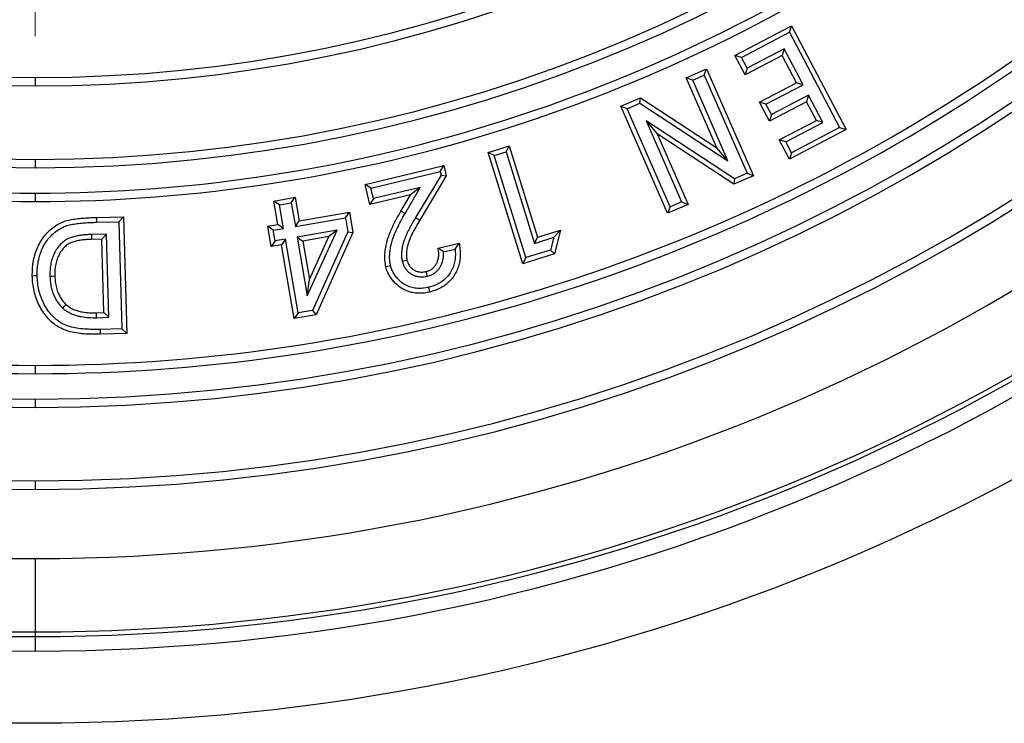
# Model space of a CAD drawing. Units: millimetres. Extents: x 10 to 410, y 10 to 287.
# Drawn here: x 239 to 257, y 111 to 124 of the extents above; entities that cross this region are included whole.
import ezdxf

# ---------------------------------------------------------------- set-up
doc = ezdxf.new("R2010")
doc.units = ezdxf.units.MM
doc.linetypes.add('SLD-Solid', pattern=[0])

# ---------------------------------------------------------------- blocks, each defined once
blk = doc.blocks.new('SW_CENTERMARKSYMBOL_1')
at = {"color": 0, "linetype": 'SLD-Solid', "lineweight": 18}
blk.add_line((0, -0.833), (0, -25.655), dxfattribs=at)

msp = doc.modelspace()

# ---------------------------------------------------------------- linework, layer by layer
at = {"color": 7, "linetype": 'SLD-Solid', "lineweight": 25}
for p, q in [((252.089, 123.512), (253.135, 124.061)), ((253.097, 123.941), (253.135, 124.061)), ((253.135, 124.061), (254.14, 122.146)), ((252.21, 123.475), (253.097, 123.941)), ((253.097, 123.941), (254.02, 122.184)), ((252.21, 123.475), (252.089, 123.512)), ((252.277, 123.154), (252.089, 123.512)), ((252.961, 123.513), (252.277, 123.154)), ((252.998, 123.634), (252.315, 123.275)), ((252.998, 123.634), (252.961, 123.513)), ((253.225, 123.009), (252.961, 123.513)), ((253.346, 122.972), (252.998, 123.634)), ((252.315, 123.275), (252.21, 123.475)), ((251.192, 123.102), (251.568, 123.267)), ((251.31, 123.056), (251.522, 123.149)), ((251.522, 123.149), (251.568, 123.267)), ((251.522, 123.149), (252.313, 121.337)), ((251.568, 123.267), (252.431, 121.291)), ((252.315, 123.275), (252.277, 123.154)), ((239.181, 123.105), (239.181, 122.95)), ((251.31, 123.056), (251.192, 123.102)), ((251.758, 121.807), (251.192, 123.102)), ((251.96, 121.567), (251.31, 123.056)), ((252.542, 122.65), (253.225, 123.009)), ((252.662, 122.613), (253.346, 122.972)), ((253.346, 122.972), (253.225, 123.009)), ((253.447, 122.78), (252.763, 122.421)), ((253.447, 122.78), (253.409, 122.659)), ((253.712, 122.275), (253.447, 122.78)), ((249.985, 122.575), (250.346, 122.733)), ((250.103, 122.529), (250.338, 122.632)), ((250.338, 122.632), (250.346, 122.733)), ((250.338, 122.632), (251.96, 121.567)), ((250.346, 122.733), (251.758, 121.807)), ((252.662, 122.613), (252.542, 122.65)), ((252.725, 122.3), (252.542, 122.65)), ((252.763, 122.421), (252.662, 122.613)), ((253.409, 122.659), (252.725, 122.3)), ((253.591, 122.313), (253.409, 122.659)), ((250.103, 122.529), (249.985, 122.575)), ((250.848, 120.6), (249.985, 122.575)), ((250.894, 120.717), (250.103, 122.529)), ((252.763, 122.421), (252.725, 122.3)), ((250.454, 122.304), (251.106, 120.81)), ((250.454, 122.304), (250.656, 122.064)), ((252.08, 121.235), (250.454, 122.304)), ((252.907, 121.954), (253.591, 122.313)), ((253.028, 121.916), (253.712, 122.275)), ((253.712, 122.275), (253.591, 122.313)), ((250.656, 122.064), (251.224, 120.764)), ((252.071, 121.134), (250.656, 122.064)), ((254.14, 122.146), (253.095, 121.597)), ((254.02, 122.184), (253.132, 121.718)), ((254.02, 122.184), (254.14, 122.146)), ((253.028, 121.916), (252.907, 121.954)), ((253.095, 121.597), (252.907, 121.954)), ((253.132, 121.718), (253.028, 121.916)), ((247.54, 121.724), (247.928, 121.845)), ((247.651, 121.666), (247.54, 121.724)), ((248.176, 119.669), (247.54, 121.724)), ((247.651, 121.666), (247.869, 121.733)), ((247.869, 121.733), (247.928, 121.845)), ((247.869, 121.733), (248.391, 120.045)), ((247.928, 121.845), (248.45, 120.157)), ((251.96, 121.567), (251.758, 121.807)), ((253.132, 121.718), (253.095, 121.597)), ((239.181, 121.594), (239.181, 121.438)), ((248.235, 119.781), (247.651, 121.666)), ((245.268, 121.132), (246.72, 121.48)), ((245.376, 121.066), (246.654, 121.372)), ((246.654, 121.372), (246.72, 121.48)), ((246.654, 121.372), (246.67, 121.304)), ((246.72, 121.48), (246.766, 121.289)), ((252.313, 121.337), (252.08, 121.235)), ((252.313, 121.337), (252.431, 121.291)), ((245.376, 121.066), (245.268, 121.132)), ((245.357, 120.763), (245.268, 121.132)), ((246.67, 121.304), (246.199, 120.519)), ((246.766, 121.289), (246.276, 120.473)), ((246.67, 121.304), (246.766, 121.289)), ((252.431, 121.291), (252.071, 121.134)), ((252.08, 121.235), (252.071, 121.134)), ((239.181, 120.972), (239.181, 120.816)), ((245.423, 120.87), (245.376, 121.066)), ((246.284, 121.077), (245.423, 120.87)), ((246.005, 120.593), (246.284, 121.077)), ((246.284, 121.077), (246.103, 120.942)), ((243.586, 120.826), (243.98, 120.895)), ((243.689, 120.754), (243.586, 120.826)), ((243.661, 120.392), (243.586, 120.826)), ((243.689, 120.754), (243.907, 120.791)), ((243.907, 120.791), (243.98, 120.895)), ((243.907, 120.791), (243.982, 120.357)), ((243.98, 120.895), (244.055, 120.461)), ((246.103, 120.942), (245.357, 120.763)), ((245.423, 120.87), (245.357, 120.763)), ((245.927, 120.638), (246.103, 120.942)), ((251.224, 120.764), (250.848, 120.6)), ((251.106, 120.81), (250.894, 120.717)), ((251.106, 120.81), (251.224, 120.764)), ((243.764, 120.32), (243.689, 120.754)), ((244.055, 120.461), (244.978, 120.62)), ((244.905, 120.517), (244.978, 120.62)), ((244.978, 120.62), (245.042, 120.247)), ((246.005, 120.593), (245.927, 120.638)), ((250.894, 120.717), (250.848, 120.6)), ((240.318, 120.523), (240.812, 120.537)), ((240.32, 120.434), (240.318, 120.523)), ((240.32, 120.434), (240.725, 120.445)), ((240.725, 120.445), (240.812, 120.537)), ((240.725, 120.445), (240.78, 118.469)), ((240.812, 120.537), (240.872, 118.382)), ((243.982, 120.357), (244.905, 120.517)), ((243.982, 120.357), (244.055, 120.461)), ((244.905, 120.517), (244.95, 120.259)), ((246.199, 120.519), (246.276, 120.473)), ((243.473, 120.36), (243.661, 120.392)), ((243.576, 120.287), (243.473, 120.36)), ((243.537, 119.988), (243.473, 120.36)), ((243.576, 120.287), (243.764, 120.32)), ((243.61, 120.091), (243.576, 120.287)), ((243.764, 120.32), (243.661, 120.392)), ((244.753, 120.288), (244.016, 120.161)), ((244.203, 119.079), (244.753, 120.288)), ((244.95, 120.259), (244.301, 118.808)), ((245.042, 120.247), (244.363, 118.728)), ((244.753, 120.288), (244.602, 120.172)), ((244.95, 120.259), (245.042, 120.247)), ((248.45, 120.157), (248.874, 120.288)), ((248.747, 120.156), (248.874, 120.288)), ((248.874, 120.288), (248.761, 119.85)), ((240.501, 120.216), (240.221, 120.208)), ((240.414, 120.124), (240.224, 120.119)), ((240.501, 120.216), (240.414, 120.124)), ((240.452, 118.766), (240.414, 120.124)), ((240.544, 118.68), (240.501, 120.216)), ((243.61, 120.091), (243.537, 119.988)), ((243.798, 120.123), (243.61, 120.091)), ((243.798, 120.123), (243.725, 120.02)), ((244.033, 118.762), (243.798, 120.123)), ((244.016, 120.161), (244.119, 120.088)), ((244.016, 120.161), (244.203, 119.079)), ((244.602, 120.172), (244.119, 120.088)), ((244.119, 120.088), (244.241, 119.379)), ((244.241, 119.379), (244.602, 120.172)), ((246.615, 119.954), (247.003, 120.047)), ((246.929, 119.937), (247.003, 120.047)), ((248.391, 120.045), (248.45, 120.157)), ((248.391, 120.045), (248.747, 120.156)), ((248.747, 120.156), (248.687, 119.921)), ((243.725, 120.02), (243.537, 119.988)), ((243.961, 118.659), (243.725, 120.02)), ((246.714, 119.886), (246.615, 119.954)), ((246.714, 119.886), (246.929, 119.937)), ((248.687, 119.921), (248.235, 119.781)), ((248.687, 119.921), (248.761, 119.85)), ((248.761, 119.85), (248.176, 119.669)), ((248.235, 119.781), (248.176, 119.669)), ((244.203, 119.079), (244.241, 119.379)), ((240.312, 118.762), (240.452, 118.766)), ((240.544, 118.68), (240.452, 118.766)), ((244.301, 118.808), (244.033, 118.762)), ((244.301, 118.808), (244.363, 118.728)), ((240.314, 118.673), (240.544, 118.68)), ((244.033, 118.762), (243.961, 118.659)), ((244.363, 118.728), (243.961, 118.659)), ((240.78, 118.469), (240.383, 118.458)), ((240.78, 118.469), (240.872, 118.382)), ((240.872, 118.382), (240.385, 118.368)), ((239.181, 117.794), (239.181, 117.638)), ((239.181, 117.172), (239.181, 117.016)), ((239.181, 115.66), (239.181, 115.505)), ((239.181, 114.229), (239.181, 112.875)), ((239.181, 112.875), (239.181, 112.789)), ((239.181, 112.789), (239.181, 112.522))]:
    msp.add_line(p, q, dxfattribs=at)
at = {"color": 7, "linetype": 'SLD-Solid', "lineweight": 25, "flags": 128}
for points in [[(240.221, 120.208), (240.222, 120.158), (240.224, 120.119)], [(245.953, 119.715), (246.002, 119.727), (246.04, 119.736)], [(245.739, 119.631), (245.69, 119.619), (245.652, 119.609)], [(246.415, 119.439), (246.404, 119.487), (246.395, 119.526)], [(239.22, 119.444), (239.17, 119.443), (239.131, 119.442)], [(239.457, 119.44), (239.507, 119.442), (239.546, 119.443)], [(246.438, 119.233), (246.45, 119.185), (246.459, 119.146)], [(239.692, 118.85), (239.726, 118.887), (239.753, 118.916)], [(240.314, 118.673), (240.313, 118.723), (240.312, 118.762)], [(240.383, 118.458), (240.384, 118.408), (240.385, 118.368)]]:
    msp.add_lwpolyline(points, dxfattribs=at)
at = {"color": 7, "linetype": 'SLD-Solid', "lineweight": 25}
msp.add_circle((239.181, 149.522), 38.333, dxfattribs=at)
for radius, start, end in [(37, 90, 270), (37, 270, 90), (36.733, 90, 270), (36.647, 90, 270), (36.733, 270, 90), (36.647, 270, 90), (35.293, 90, 270), (35.293, 270, 90), (34.017, 90, 270), (34.017, 270, 90), (33.861, 90, 270), (33.861, 270, 90), (32.505, 90, 270), (32.505, 270, 90), (32.35, 90, 270), (32.35, 270, 90), (28.083, 90, 270), (28.083, 270, 90), (27.928, 90, 270), (27.928, 270, 90), (26.572, 90, 270), (26.572, 270, 90), (26.417, 90, 270), (26.417, 270, 90), (28.55, 234.6729, 270), (28.55, 270, 305.3271), (28.705, 234.6729, 270), (28.705, 270, 305.3271), (31.883, 234.5856, 270), (31.728, 234.5856, 270), (31.728, 270, 305.4144), (31.883, 270, 305.4144)]:
    msp.add_arc((239.181, 149.522), radius, start, end, dxfattribs=at)
for points, knots in [([(245.652, 119.609), (245.645, 119.649), (245.63, 119.729), (245.631, 119.852), (245.647, 119.973), (245.674, 120.093), (245.717, 120.22), (245.776, 120.356), (245.848, 120.499), (245.901, 120.591), (245.927, 120.638)], [0, 0, 0, 0, 0.111934, 0.223899, 0.335899, 0.447903, 0.559921, 0.706586, 0.853296, 1, 1, 1, 1]), ([(245.739, 119.631), (245.733, 119.66), (245.722, 119.72), (245.72, 119.812), (245.727, 119.904), (245.743, 119.996), (245.766, 120.088), (245.804, 120.196), (245.858, 120.319), (245.927, 120.457), (245.979, 120.548), (246.005, 120.593)], [0, 0, 0, 0, 0.088473, 0.177877, 0.268103, 0.360285, 0.451655, 0.546138, 0.694595, 0.846526, 1, 1, 1, 1]), ([(239.131, 119.442), (239.131, 119.485), (239.131, 119.572), (239.146, 119.701), (239.174, 119.827), (239.217, 119.95), (239.274, 120.067), (239.345, 120.175), (239.433, 120.272), (239.529, 120.352), (239.632, 120.416), (239.74, 120.461), (239.854, 120.486), (239.969, 120.502), (240.085, 120.512), (240.201, 120.52), (240.279, 120.522), (240.318, 120.523)], [0, 0, 0, 0, 0.07001, 0.140022, 0.210035, 0.280037, 0.350035, 0.420034, 0.490018, 0.560014, 0.62286, 0.6857, 0.74853, 0.811393, 0.87426, 0.93713, 1, 1, 1, 1]), ([(239.22, 119.444), (239.22, 119.486), (239.22, 119.567), (239.234, 119.687), (239.261, 119.804), (239.3, 119.917), (239.352, 120.023), (239.417, 120.121), (239.496, 120.208), (239.582, 120.279), (239.673, 120.336), (239.769, 120.376), (239.872, 120.398), (239.981, 120.414), (240.093, 120.423), (240.206, 120.431), (240.282, 120.433), (240.32, 120.434)], [0, 0, 0, 0, 0.072377, 0.142174, 0.212192, 0.281781, 0.35088, 0.41931, 0.487065, 0.555393, 0.615551, 0.675051, 0.735998, 0.800575, 0.866478, 0.933045, 1, 1, 1, 1]), ([(246.199, 120.519), (246.192, 120.506), (246.178, 120.484), (246.154, 120.443), (246.119, 120.382), (246.075, 120.3), (246.028, 120.203), (245.993, 120.119), (245.97, 120.044), (245.954, 119.981), (245.944, 119.916), (245.939, 119.849), (245.941, 119.781), (245.949, 119.736), (245.953, 119.715)], [0, 0, 0, 0, 0.05126, 0.092027, 0.165408, 0.297162, 0.416106, 0.538525, 0.613257, 0.689214, 0.765412, 0.841783, 0.924547, 1, 1, 1, 1]), ([(246.276, 120.473), (246.251, 120.431), (246.2, 120.346), (246.132, 120.215), (246.08, 120.098), (246.048, 119.995), (246.033, 119.909), (246.026, 119.822), (246.035, 119.764), (246.04, 119.736)], [0, 0, 0, 0, 0.186706, 0.373405, 0.560042, 0.670044, 0.780034, 0.890108, 1, 1, 1, 1]), ([(240.221, 120.208), (240.194, 120.207), (240.14, 120.205), (240.059, 120.198), (239.976, 120.187), (239.89, 120.168), (239.804, 120.139), (239.722, 120.092), (239.651, 120.031), (239.588, 119.954), (239.534, 119.863), (239.493, 119.759), (239.468, 119.652), (239.456, 119.546), (239.456, 119.475), (239.457, 119.44)], [0, 0, 0, 0, 0.0640772, 0.1294449, 0.1967004, 0.2651768, 0.3385048, 0.4151767, 0.4897764, 0.5635496, 0.652879, 0.7424797, 0.8304577, 0.9161778, 1, 1, 1, 1]), ([(240.224, 120.119), (240.194, 120.118), (240.135, 120.115), (240.047, 120.107), (239.959, 120.093), (239.873, 120.07), (239.792, 120.032), (239.722, 119.976), (239.663, 119.906), (239.615, 119.824), (239.578, 119.733), (239.557, 119.638), (239.545, 119.541), (239.546, 119.475), (239.546, 119.443)], [0, 0, 0, 0, 0.0800334, 0.1600692, 0.2400874, 0.3200799, 0.3999862, 0.4800139, 0.5599924, 0.648025, 0.7359835, 0.8239663, 0.9119777, 1, 1, 1, 1]), ([(247.003, 120.047), (247.009, 120.011), (247.021, 119.938), (247.025, 119.828), (247.016, 119.718), (246.99, 119.611), (246.948, 119.509), (246.891, 119.417), (246.822, 119.337), (246.743, 119.27), (246.654, 119.216), (246.559, 119.174), (246.492, 119.155), (246.459, 119.146)], [0, 0, 0, 0, 0.093353, 0.186728, 0.28005, 0.373382, 0.466681, 0.559998, 0.647981, 0.735978, 0.823952, 0.911985, 1, 1, 1, 1]), ([(246.395, 119.526), (246.414, 119.531), (246.453, 119.543), (246.505, 119.574), (246.549, 119.615), (246.583, 119.665), (246.611, 119.725), (246.626, 119.797), (246.628, 119.876), (246.619, 119.928), (246.615, 119.954)], [0, 0, 0, 0, 0.111997, 0.223996, 0.335982, 0.447981, 0.559961, 0.706575, 0.853262, 1, 1, 1, 1]), ([(246.415, 119.439), (246.432, 119.443), (246.467, 119.453), (246.517, 119.477), (246.565, 119.508), (246.608, 119.547), (246.643, 119.592), (246.676, 119.649), (246.702, 119.72), (246.717, 119.803), (246.715, 119.859), (246.714, 119.886)], [0, 0, 0, 0, 0.0890049, 0.1846981, 0.2832435, 0.3802729, 0.4784634, 0.5710048, 0.7183333, 0.8626597, 1, 1, 1, 1]), ([(246.929, 119.937), (246.932, 119.901), (246.936, 119.829), (246.926, 119.722), (246.899, 119.62), (246.855, 119.524), (246.796, 119.439), (246.722, 119.366), (246.637, 119.307), (246.541, 119.262), (246.473, 119.243), (246.438, 119.233)], [0, 0, 0, 0, 0.115382, 0.227344, 0.338902, 0.448723, 0.559142, 0.667055, 0.775267, 0.885708, 1, 1, 1, 1]), ([(245.953, 119.715), (245.959, 119.696), (245.971, 119.654), (246.001, 119.594), (246.044, 119.538), (246.097, 119.493), (246.157, 119.457), (246.222, 119.435), (246.29, 119.425), (246.355, 119.427), (246.396, 119.435), (246.415, 119.439)], [0, 0, 0, 0, 0.099081, 0.216325, 0.332688, 0.448298, 0.563142, 0.6792, 0.790643, 0.903372, 1, 1, 1, 1]), ([(246.04, 119.736), (246.046, 119.715), (246.059, 119.674), (246.093, 119.618), (246.139, 119.572), (246.196, 119.537), (246.26, 119.517), (246.328, 119.513), (246.373, 119.521), (246.395, 119.526)], [0, 0, 0, 0, 0.140024, 0.280055, 0.419987, 0.560076, 0.70657, 0.853318, 1, 1, 1, 1]), ([(246.459, 119.146), (246.427, 119.14), (246.364, 119.126), (246.267, 119.121), (246.171, 119.129), (246.076, 119.151), (245.986, 119.188), (245.905, 119.238), (245.834, 119.298), (245.773, 119.366), (245.72, 119.44), (245.677, 119.521), (245.66, 119.58), (245.652, 119.609)], [0, 0, 0, 0, 0.093342, 0.186682, 0.280007, 0.373336, 0.466663, 0.55998, 0.64799, 0.736, 0.824018, 0.912012, 1, 1, 1, 1]), ([(246.438, 119.233), (246.404, 119.226), (246.336, 119.212), (246.234, 119.211), (246.135, 119.226), (246.042, 119.26), (245.962, 119.307), (245.897, 119.362), (245.843, 119.421), (245.798, 119.485), (245.761, 119.555), (245.746, 119.605), (245.739, 119.631)], [0, 0, 0, 0, 0.117501, 0.229873, 0.340484, 0.450267, 0.56014, 0.647807, 0.736489, 0.824671, 0.909913, 1, 1, 1, 1]), ([(240.385, 118.368), (240.335, 118.368), (240.237, 118.366), (240.088, 118.372), (239.94, 118.389), (239.805, 118.417), (239.685, 118.461), (239.583, 118.519), (239.491, 118.59), (239.404, 118.679), (239.324, 118.784), (239.254, 118.904), (239.2, 119.032), (239.162, 119.166), (239.138, 119.303), (239.133, 119.396), (239.131, 119.442)], [0, 0, 0, 0, 0.078422, 0.156852, 0.23527, 0.313658, 0.375238, 0.436823, 0.498406, 0.560003, 0.633328, 0.706658, 0.779977, 0.853316, 0.926651, 1, 1, 1, 1]), ([(240.383, 118.458), (240.335, 118.457), (240.238, 118.455), (240.095, 118.461), (239.956, 118.477), (239.831, 118.503), (239.723, 118.542), (239.633, 118.593), (239.551, 118.657), (239.472, 118.737), (239.399, 118.833), (239.335, 118.943), (239.284, 119.061), (239.25, 119.185), (239.227, 119.313), (239.223, 119.4), (239.22, 119.444)], [0, 0, 0, 0, 0.082663, 0.164461, 0.244785, 0.322863, 0.381635, 0.440546, 0.499549, 0.559674, 0.632257, 0.705035, 0.777498, 0.851071, 0.924642, 1, 1, 1, 1]), ([(239.457, 119.44), (239.459, 119.401), (239.463, 119.322), (239.485, 119.204), (239.518, 119.104), (239.557, 119.023), (239.596, 118.959), (239.641, 118.901), (239.676, 118.867), (239.692, 118.85)], [0, 0, 0, 0, 0.178881, 0.362804, 0.550997, 0.663494, 0.776331, 0.892418, 1, 1, 1, 1]), ([(239.546, 119.443), (239.548, 119.407), (239.552, 119.335), (239.572, 119.228), (239.603, 119.132), (239.645, 119.048), (239.692, 118.977), (239.732, 118.937), (239.753, 118.916)], [0, 0, 0, 0, 0.1866748, 0.3733864, 0.5599941, 0.706636, 0.8533524, 1, 1, 1, 1]), ([(239.692, 118.85), (239.711, 118.834), (239.751, 118.801), (239.818, 118.762), (239.889, 118.73), (239.961, 118.708), (240.057, 118.686), (240.174, 118.672), (240.268, 118.673), (240.314, 118.673)], [0, 0, 0, 0, 0.112771, 0.23261, 0.349794, 0.464431, 0.575688, 0.791041, 1, 1, 1, 1]), ([(239.753, 118.916), (239.774, 118.899), (239.817, 118.863), (239.892, 118.825), (239.97, 118.797), (240.067, 118.775), (240.182, 118.761), (240.269, 118.762), (240.312, 118.762)], [0, 0, 0, 0, 0.139932, 0.279984, 0.419945, 0.559987, 0.779978, 1, 1, 1, 1])]:
    msp.add_open_spline(points, degree=3, knots=knots, dxfattribs=at)

# ---------------------------------------------------------------- block references
at = {"color": 7, "linetype": 'SLD-Solid', "lineweight": 18}
msp.add_blockref('SW_CENTERMARKSYMBOL_1', (239.181, 149.522), dxfattribs=at)

doc.saveas('drawing.dxf')
